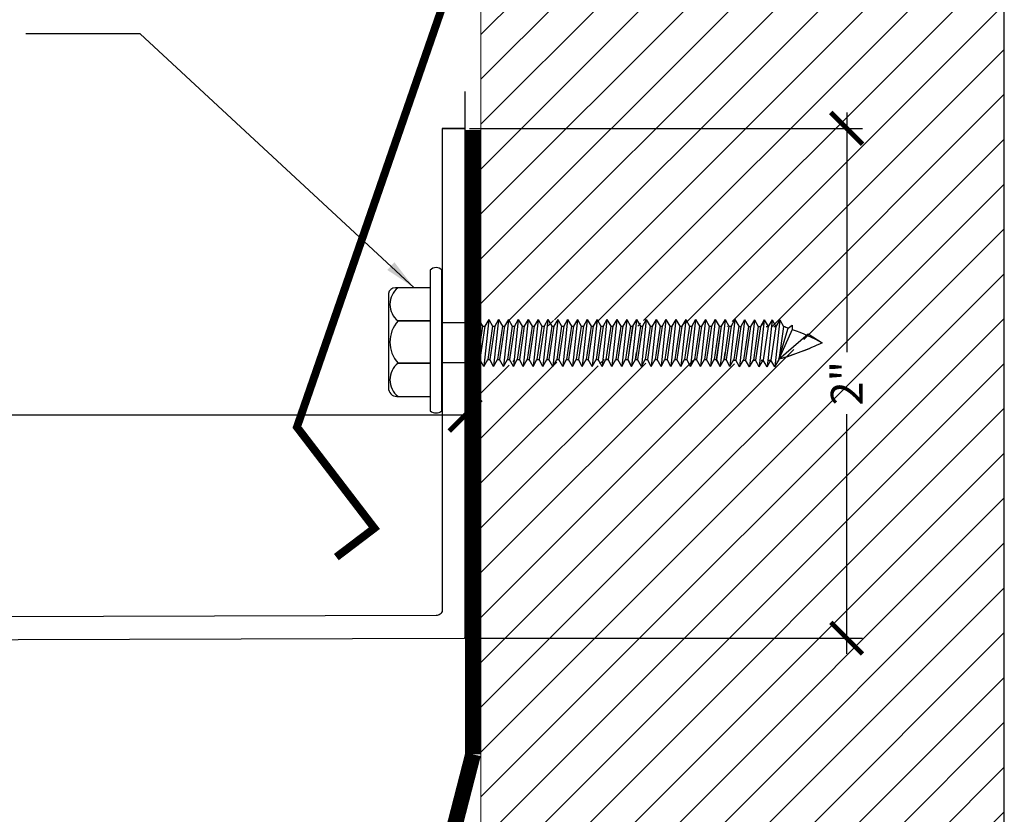
# Model space of a CAD drawing. Units: inches. Extents: x 5.7 to 43.6, y 11.8 to 27.8.
# Drawn here: x 39.8 to 43.6, y 16.4 to 19.5 of the extents above; entities that cross this region are included whole.
import ezdxf

# ---------------------------------------------------------------- set-up
doc = ezdxf.new("R2010")
doc.units = ezdxf.units.IN
doc.header["$MEASUREMENT"] = 0
doc.linetypes.add('DASHED2', pattern=[0.375, 0.25, -0.125])
for name, color, linetype in [('A-hatch', 8, 'Continuous'), ('PW-Extruded Alum_Extrution', 3, 'Continuous'), ('PW-Screws', 9, 'Continuous'), ('PW-Text & Arrows', 2, 'Continuous'), ('PW-Vapor Barrier', 4, 'Continuous')]:
    doc.layers.add(name, color=color, linetype=linetype)
doc.layers.add('PW-Vport', color=5, linetype='Continuous', plot=False)
doc.styles.get("Standard").update_dxf_attribs({"font": 'ARIALN.TTF'})
doc.dimstyles.new('PW Dims 3 INCH', dxfattribs={"dimtxt": 0.21875, "dimasz": 0.18, "dimexe": 0.0625, "dimexo": 0.0625, "dimgap": 0.0625, "dimtad": 0, "dimdec": 5, "dimzin": 3, "dimdsep": 46, "dimlunit": 4, "dimtxsty": 'Standard', "dimblk": 'ARCHTICK', "dimcen": 0.09, "dimdle": 0.0625, "dimclrd": 8, "dimclre": 8, "dimclrt": 2, "dimadec": 0, "dimazin": 0, "dimtfac": 1, "dimtdec": 5, "dimtofl": 0, "dimtmove": 0, "dimatfit": 3, "dimfxl": 1, "dimtolj": 1, "dimtzin": 0, "dimarcsym": 0})
doc.dimstyles.get("Standard").update_dxf_attribs({"dimtxt": 0.18, "dimasz": 0.18, "dimexe": 0.18, "dimexo": 0.0625, "dimgap": 0.09, "dimtad": 0, "dimtih": 1, "dimtoh": 1, "dimdec": 4, "dimzin": 0, "dimdsep": 46, "dimtxsty": 'Standard', "dimcen": 0.09, "dimadec": 0, "dimazin": 0, "dimtfac": 1, "dimtdec": 4, "dimtofl": 0, "dimtmove": 0, "dimatfit": 3, "dimfxl": 1, "dimtolj": 1, "dimtzin": 0, "dimarcsym": 0})

# ---------------------------------------------------------------- blocks, each defined once
blk = doc.blocks.new('hex hd')
at = {"layer": 'PW-Screws'}
for p, q in [((35.4798, 40.2728), (35.4798, 40.2728)), ((35.1335, 40.1685), (35.1198, 40.1643)), ((35.1198, 40.1643), (35.1595, 40.1685)), ((35.1198, 40.1643), (35.1462, 40.1491)), ((35.1335, 40.1685), (35.291, 40.1685)), ((35.1462, 40.1491), (35.2783, 40.1685)), ((35.1462, 40.1433), (35.2783, 40.1627)), ((35.1462, 40.1516), (35.1462, 40.1433)), ((35.2783, 40.171), (35.2783, 40.1627)), ((35.3047, 40.1474), (35.2783, 40.1627)), ((35.1198, 40.128), (35.3047, 40.1474)), ((35.1198, 40.128), (35.1462, 40.1433)), ((35.1198, 40.128), (35.1462, 40.1127)), ((35.1462, 40.1407), (35.1462, 40.1491)), ((35.1462, 40.1127), (35.2783, 40.1322)), ((35.1462, 40.1036), (35.2783, 40.123)), ((35.1462, 40.1127), (35.1462, 40.1044)), ((35.1462, 40.112), (35.1462, 40.1036)), ((35.3047, 40.1474), (35.2783, 40.1322)), ((35.2783, 40.1322), (35.2783, 40.1238)), ((35.2783, 40.1314), (35.2783, 40.123)), ((35.3047, 40.1078), (35.2783, 40.123)), ((35.1198, 40.0884), (35.3047, 40.1078)), ((35.1198, 40.0884), (35.1462, 40.1036)), ((35.1198, 40.0884), (35.1462, 40.0731)), ((35.1462, 40.0731), (35.2783, 40.0925)), ((35.1462, 40.0648), (35.2783, 40.0842)), ((35.1462, 40.0731), (35.1462, 40.0648)), ((35.3047, 40.1078), (35.2783, 40.0925)), ((35.2783, 40.0925), (35.2783, 40.0842)), ((35.3047, 40.0689), (35.2783, 40.0842)), ((35.1198, 40.0495), (35.3047, 40.0689)), ((35.1198, 40.0495), (35.1462, 40.0648)), ((35.1198, 40.0495), (35.1462, 40.0343)), ((35.1462, 40.0343), (35.2783, 40.0537)), ((35.1462, 40.0259), (35.2783, 40.0453)), ((35.1462, 40.0343), (35.1462, 40.0259)), ((35.3047, 40.0689), (35.2783, 40.0537)), ((35.2783, 40.0537), (35.2783, 40.0453)), ((35.3047, 40.0301), (35.2783, 40.0453)), ((35.1198, 40.0107), (35.3047, 40.0301)), ((35.1198, 40.0107), (35.1462, 40.0259)), ((35.1198, 40.0107), (35.1462, 39.9954)), ((35.1462, 39.9954), (35.2783, 40.0148)), ((35.1462, 39.9871), (35.2783, 40.0065)), ((35.1462, 39.9954), (35.1462, 39.9871)), ((35.3047, 40.0301), (35.2783, 40.0148)), ((35.2783, 40.0148), (35.2783, 40.0065)), ((35.3047, 39.9912), (35.2783, 40.0065)), ((35.1198, 39.9718), (35.3047, 39.9912)), ((35.1198, 39.9718), (35.1462, 39.9871)), ((35.1198, 39.9718), (35.1462, 39.9566)), ((35.1462, 39.9566), (35.2783, 39.976)), ((35.1462, 39.9482), (35.2783, 39.9676)), ((35.1462, 39.9566), (35.1462, 39.9482)), ((35.3047, 39.9912), (35.2783, 39.976)), ((35.2783, 39.976), (35.2783, 39.9676)), ((35.3047, 39.9524), (35.2783, 39.9676)), ((35.1198, 39.933), (35.3047, 39.9524)), ((35.1198, 39.933), (35.1462, 39.9482)), ((35.1198, 39.933), (35.1462, 39.9177)), ((35.1462, 39.9177), (35.2783, 39.9371)), ((35.1462, 39.9094), (35.2783, 39.9288)), ((35.1462, 39.9177), (35.1462, 39.9094)), ((35.3047, 39.9524), (35.2783, 39.9371)), ((35.2783, 39.9371), (35.2783, 39.9288)), ((35.3047, 39.9135), (35.2783, 39.9288)), ((35.1198, 39.8941), (35.3047, 39.9135)), ((35.1198, 39.8941), (35.1462, 39.9094)), ((35.1198, 39.8941), (35.1462, 39.8789)), ((35.1462, 39.8789), (35.2783, 39.8983)), ((35.1462, 39.8705), (35.2783, 39.8899)), ((35.1462, 39.8789), (35.1462, 39.8705)), ((35.3047, 39.9135), (35.2783, 39.8983)), ((35.2783, 39.8983), (35.2783, 39.8899)), ((35.3047, 39.8747), (35.2783, 39.8899)), ((35.1198, 39.8553), (35.3047, 39.8747)), ((35.1198, 39.8553), (35.1462, 39.8705)), ((35.1198, 39.8553), (35.1462, 39.84)), ((35.1462, 39.84), (35.2783, 39.8594)), ((35.1462, 39.8317), (35.2783, 39.8511)), ((35.1462, 39.84), (35.1462, 39.8317)), ((35.3047, 39.8747), (35.2783, 39.8594)), ((35.2783, 39.8594), (35.2783, 39.8511)), ((35.3047, 39.8358), (35.2783, 39.8511)), ((35.1198, 39.8164), (35.3047, 39.8358)), ((35.1198, 39.8164), (35.1462, 39.8317)), ((35.1198, 39.8164), (35.1462, 39.8012)), ((35.1462, 39.8012), (35.2783, 39.8206)), ((35.1462, 39.7928), (35.2783, 39.8122)), ((35.1462, 39.8012), (35.1462, 39.7928)), ((35.3047, 39.8358), (35.2783, 39.8206)), ((35.2783, 39.8206), (35.2783, 39.8122)), ((35.3047, 39.797), (35.2783, 39.8122)), ((35.1198, 39.7776), (35.3047, 39.797)), ((35.1198, 39.7776), (35.1462, 39.7928)), ((35.1198, 39.7776), (35.1462, 39.7623)), ((35.1462, 39.7623), (35.2783, 39.7817)), ((35.1462, 39.7543), (35.2783, 39.7737)), ((35.1462, 39.7626), (35.1462, 39.7543)), ((35.3047, 39.797), (35.2783, 39.7817)), ((35.2783, 39.782), (35.2783, 39.7737)), ((35.3047, 39.7584), (35.2783, 39.7737)), ((35.1198, 39.739), (35.3047, 39.7584)), ((35.1198, 39.739), (35.1462, 39.7543)), ((35.1198, 39.739), (35.1462, 39.7238)), ((35.1462, 39.7238), (35.2783, 39.7432)), ((35.1462, 39.7154), (35.2783, 39.7349)), ((35.1462, 39.7238), (35.1462, 39.7154)), ((35.3047, 39.7584), (35.2783, 39.7432)), ((35.2783, 39.7432), (35.2783, 39.7349)), ((35.3047, 39.7196), (35.2783, 39.7349)), ((35.1198, 39.7002), (35.3047, 39.7196)), ((35.1198, 39.7002), (35.1462, 39.7154)), ((35.1198, 39.7002), (35.1462, 39.6849)), ((35.1462, 39.6849), (35.2783, 39.7043)), ((35.1462, 39.6766), (35.2783, 39.696)), ((35.1462, 39.6849), (35.1462, 39.6766)), ((35.3047, 39.7196), (35.2783, 39.7043)), ((35.2783, 39.7043), (35.2783, 39.696)), ((35.3047, 39.6807), (35.2783, 39.696)), ((35.1198, 39.6613), (35.3047, 39.6807)), ((35.1198, 39.6613), (35.1462, 39.6766)), ((35.1198, 39.6613), (35.1462, 39.6461)), ((35.1462, 39.6461), (35.2783, 39.6655)), ((35.1462, 39.6377), (35.2783, 39.6571)), ((35.1462, 39.6461), (35.1462, 39.6377)), ((35.3047, 39.6807), (35.2783, 39.6655)), ((35.2783, 39.6655), (35.2783, 39.6571)), ((35.3047, 39.6419), (35.2783, 39.6571)), ((35.1198, 39.6225), (35.3047, 39.6419)), ((35.1198, 39.6225), (35.1462, 39.6377)), ((35.1198, 39.6225), (35.1462, 39.6072)), ((35.1462, 39.6072), (35.2783, 39.6266)), ((35.1462, 39.5989), (35.2783, 39.6183)), ((35.1462, 39.5989), (35.2783, 39.6183)), ((35.1462, 39.6072), (35.1462, 39.5989)), ((35.1462, 39.6072), (35.1462, 39.5989)), ((35.3047, 39.6419), (35.2783, 39.6266)), ((35.2783, 39.6266), (35.2783, 39.6183)), ((35.2783, 39.6183), (35.2783, 39.6266)), ((35.3047, 39.603), (35.2783, 39.6183)), ((35.1198, 39.5836), (35.3047, 39.603)), ((35.1198, 39.5836), (35.1462, 39.5989)), ((35.1198, 39.5836), (35.1462, 39.5684)), ((35.1462, 39.5684), (35.2783, 39.5878)), ((35.1462, 39.56), (35.2783, 39.5794)), ((35.1462, 39.5684), (35.1462, 39.56)), ((35.3047, 39.603), (35.2783, 39.5878)), ((35.2783, 39.5878), (35.2783, 39.5794)), ((35.3047, 39.5642), (35.2783, 39.5794)), ((35.1198, 39.5448), (35.3047, 39.5642)), ((35.1198, 39.5448), (35.1462, 39.56)), ((35.1198, 39.5448), (35.1462, 39.5295)), ((35.1462, 39.5295), (35.2783, 39.5489)), ((35.1462, 39.5215), (35.2783, 39.5409)), ((35.1462, 39.5212), (35.2783, 39.5406)), ((35.1462, 39.5298), (35.1462, 39.5215)), ((35.1462, 39.5295), (35.1462, 39.5212)), ((35.3047, 39.5642), (35.2783, 39.5489)), ((35.2783, 39.5493), (35.2783, 39.5409)), ((35.3047, 39.5257), (35.2783, 39.5409)), ((35.2783, 39.5406), (35.3047, 39.5253)), ((35.1198, 39.5062), (35.3047, 39.5257)), ((35.1198, 39.5062), (35.1462, 39.5215)), ((35.1198, 39.5062), (35.1462, 39.491)), ((35.1462, 39.491), (35.2783, 39.5104)), ((35.1462, 39.4826), (35.2783, 39.5021)), ((35.1462, 39.491), (35.1462, 39.4826)), ((35.2783, 39.5101), (35.2499, 39.5059)), ((35.3047, 39.5257), (35.2783, 39.5104)), ((35.3047, 39.5253), (35.2783, 39.5101)), ((35.2783, 39.5104), (35.2783, 39.5021)), ((35.3047, 39.4868), (35.2783, 39.5021)), ((35.1198, 39.4674), (35.3047, 39.4868)), ((35.1198, 39.4674), (35.1462, 39.4826)), ((35.1198, 39.4674), (35.1462, 39.4521)), ((35.1462, 39.4521), (35.2783, 39.4716)), ((35.1462, 39.4438), (35.2783, 39.4632)), ((35.1462, 39.4521), (35.1462, 39.4438)), ((35.3047, 39.4868), (35.2783, 39.4716)), ((35.2783, 39.4716), (35.2783, 39.4632)), ((35.3047, 39.448), (35.2783, 39.4632)), ((35.1198, 39.4285), (35.3047, 39.448)), ((35.1198, 39.4285), (35.1462, 39.4438)), ((35.1198, 39.4285), (35.1462, 39.4133)), ((35.1462, 39.4133), (35.2783, 39.4327)), ((35.1462, 39.4053), (35.2783, 39.4247)), ((35.1462, 39.4136), (35.1462, 39.4053)), ((35.3047, 39.448), (35.2783, 39.4327)), ((35.2783, 39.433), (35.2783, 39.4247)), ((35.3047, 39.4094), (35.2783, 39.4247)), ((35.1198, 39.39), (35.3047, 39.4094)), ((35.1198, 39.39), (35.1462, 39.4053)), ((35.1198, 39.39), (35.1462, 39.3747)), ((35.1462, 39.3747), (35.2783, 39.3942)), ((35.1462, 39.3664), (35.2783, 39.3858)), ((35.1462, 39.3747), (35.1462, 39.3664)), ((35.3047, 39.4094), (35.2783, 39.3942)), ((35.2783, 39.3942), (35.2783, 39.3858)), ((35.3047, 39.3706), (35.2783, 39.3858)), ((35.1198, 39.3511), (35.3047, 39.3706)), ((35.1198, 39.3511), (35.1462, 39.3664)), ((35.1198, 39.3511), (35.1462, 39.3359)), ((35.1462, 39.3359), (35.2783, 39.3553)), ((35.1462, 39.3276), (35.2783, 39.347)), ((35.1462, 39.3359), (35.1462, 39.3276)), ((35.3047, 39.3706), (35.2783, 39.3553)), ((35.2783, 39.3553), (35.2783, 39.347)), ((35.3047, 39.3317), (35.2783, 39.347)), ((35.1198, 39.3123), (35.3047, 39.3317)), ((35.1198, 39.3123), (35.1462, 39.3276)), ((35.1198, 39.3123), (35.1462, 39.297)), ((35.1462, 39.297), (35.2783, 39.3165)), ((35.1462, 39.2887), (35.2783, 39.3081)), ((35.1462, 39.297), (35.1462, 39.2887)), ((35.3047, 39.3317), (35.2783, 39.3165)), ((35.2783, 39.3165), (35.2783, 39.3081)), ((35.3047, 39.2929), (35.2783, 39.3081)), ((35.1198, 39.2734), (35.3047, 39.2929)), ((35.1198, 39.2734), (35.1462, 39.2887)), ((35.1198, 39.2734), (35.1462, 39.2582)), ((35.1462, 39.2582), (35.2783, 39.2776)), ((35.1462, 39.2498), (35.2783, 39.2693)), ((35.1462, 39.2498), (35.2783, 39.2693)), ((35.1462, 39.2582), (35.1462, 39.2498)), ((35.1462, 39.2582), (35.1462, 39.2498)), ((35.3047, 39.2929), (35.2783, 39.2776)), ((35.2783, 39.2693), (35.2783, 39.2776)), ((35.2783, 39.2776), (35.2783, 39.2693)), ((35.3047, 39.254), (35.2783, 39.2693)), ((35.1198, 39.2346), (35.3047, 39.254)), ((35.1198, 39.2346), (35.1462, 39.2498)), ((35.1198, 39.2346), (35.1462, 39.2193)), ((35.1462, 39.2193), (35.2783, 39.2388)), ((35.1462, 39.211), (35.2783, 39.2304)), ((35.1462, 39.2193), (35.1462, 39.211)), ((35.3047, 39.254), (35.2783, 39.2388)), ((35.2783, 39.2388), (35.2783, 39.2304)), ((35.3047, 39.2152), (35.2783, 39.2304)), ((35.1198, 39.1957), (35.3047, 39.2152)), ((35.1198, 39.1957), (35.1462, 39.211)), ((35.1198, 39.1957), (35.1462, 39.1805)), ((35.1462, 39.1805), (35.2783, 39.1999)), ((35.1462, 39.1725), (35.2783, 39.1919)), ((35.1462, 39.1721), (35.2783, 39.1916)), ((35.1462, 39.1808), (35.1462, 39.1725)), ((35.1462, 39.1805), (35.1462, 39.1721)), ((35.3047, 39.2152), (35.2783, 39.1999)), ((35.2783, 39.2002), (35.2783, 39.1919)), ((35.3047, 39.1766), (35.2783, 39.1919)), ((35.2783, 39.1916), (35.3047, 39.1763)), ((35.1198, 39.1572), (35.3047, 39.1766)), ((35.1198, 39.1572), (35.1462, 39.1725)), ((35.1198, 39.1572), (35.1462, 39.142)), ((35.1462, 39.142), (35.2783, 39.1614)), ((35.1462, 39.1336), (35.2783, 39.153)), ((35.1462, 39.142), (35.1462, 39.1336)), ((35.2783, 39.1611), (35.2499, 39.1569)), ((35.3047, 39.1766), (35.2783, 39.1614)), ((35.3047, 39.1763), (35.2783, 39.1611)), ((35.2783, 39.1614), (35.2783, 39.153)), ((35.3047, 39.1378), (35.2783, 39.153)), ((35.1198, 39.1184), (35.3047, 39.1378)), ((35.1198, 39.1184), (35.1462, 39.1336)), ((35.1198, 39.1184), (35.1462, 39.1031)), ((35.1462, 39.1031), (35.2783, 39.1225)), ((35.1478, 39.0957), (35.2799, 39.1151)), ((35.1478, 39.104), (35.1478, 39.0957)), ((35.3047, 39.1378), (35.2783, 39.1225)), ((35.2799, 39.1235), (35.2799, 39.1151)), ((35.3064, 39.0999), (35.2799, 39.1151)), ((35.1214, 39.0804), (35.3064, 39.0999)), ((35.1214, 39.0804), (35.1478, 39.0957)), ((35.1214, 39.0804), (35.1478, 39.0652)), ((35.1478, 39.0652), (35.2799, 39.0846)), ((35.1478, 39.0568), (35.2799, 39.0763)), ((35.1478, 39.0652), (35.1478, 39.0568)), ((35.3064, 39.0999), (35.2799, 39.0846)), ((35.2799, 39.0846), (35.2799, 39.0763)), ((35.3064, 39.061), (35.2799, 39.0763)), ((35.1214, 39.0416), (35.3064, 39.061)), ((35.1214, 39.0416), (35.1478, 39.0568)), ((35.1214, 39.0416), (35.1478, 39.0263)), ((35.1478, 39.0263), (35.2799, 39.0458)), ((35.1478, 39.018), (35.2799, 39.0374)), ((35.1478, 39.018), (35.2799, 39.0374)), ((35.1478, 39.0263), (35.1478, 39.018)), ((35.1478, 39.0263), (35.1478, 39.018)), ((35.3064, 39.061), (35.2799, 39.0458)), ((35.2799, 39.0458), (35.2799, 39.0374)), ((35.2799, 39.0374), (35.2799, 39.0458)), ((35.3064, 39.0222), (35.2799, 39.0374)), ((35.3064, 39.0222), (35.2799, 39.0374)), ((35.1214, 39.0027), (35.3064, 39.0222)), ((35.1214, 39.0027), (35.1478, 39.018)), ((35.1214, 39.0027), (35.1478, 38.9875)), ((35.1214, 38.9722), (35.3064, 38.9917)), ((35.1214, 38.9722), (35.1478, 38.9875)), ((35.1285, 39.0027), (35.1478, 39.018)), ((35.1478, 38.9875), (35.2799, 39.0069)), ((35.1478, 38.9875), (35.2799, 39.0069)), ((35.1478, 38.9958), (35.1478, 38.9875)), ((35.3064, 39.0222), (35.2799, 39.0069)), ((35.2799, 39.0153), (35.2799, 39.0069)), ((35.3064, 38.9917), (35.2799, 39.0069)), ((35.3064, 38.9917), (35.2799, 38.9764)), ((35.1214, 38.9722), (35.1478, 38.957)), ((35.1214, 38.9417), (35.3064, 38.9612)), ((35.1214, 38.9417), (35.1478, 38.957)), ((35.1478, 38.957), (35.2799, 38.9764)), ((35.1478, 38.957), (35.2799, 38.9764)), ((35.1478, 38.9653), (35.1478, 38.957)), ((35.2799, 38.9848), (35.2799, 38.9764)), ((35.3064, 38.9612), (35.2799, 38.9764)), ((35.3064, 38.9612), (35.2799, 38.9459)), ((35.1214, 38.9417), (35.1478, 38.9265)), ((35.1478, 38.9265), (35.2799, 38.9459))]:
    blk.add_line(p, q, dxfattribs=at)
for points in [[(34.9948, 40.4325), (34.9948, 40.4562, -0.370953), (35.0181, 40.4833), (35.39, 40.4833, -0.416411), (35.4236, 40.4509), (35.4236, 40.3187)], [(34.9948, 40.3187), (34.9948, 40.4456, -0.490349), (35.1259, 40.4455), (35.1259, 40.3186)], [(35.1259, 40.3187), (35.1259, 40.4456, -0.385745), (35.2925, 40.4453), (35.2925, 40.3184)], [(35.2925, 40.3187), (35.2925, 40.4456, -0.490349), (35.4236, 40.4455), (35.4236, 40.3187)], [(34.926, 40.3187), (35.4798, 40.3187, -0.382473), (35.4798, 40.2728), (34.926, 40.2728, -0.470104), (34.926, 40.3187), (35.4798, 40.3187)], [(35.277, 38.9455), (35.1539, 38.9082), (35.1419, 38.8926), (35.1589, 38.8926), (35.277, 38.9455), (35.1767, 38.8297), (35.2123, 38.7747, 0.040668), (35.277, 38.9455, 0.429262)], [(35.1589, 38.8926, 0.052484), (35.2123, 38.7747, 0.040321), (35.2766, 38.944)]]:
    blk.add_lwpolyline(points, format="xyb", dxfattribs=at)
for points in [[(35.1335, 40.1685), (35.1335, 40.2728)], [(35.291, 40.1685), (35.291, 40.2728)]]:
    blk.add_lwpolyline(points, dxfattribs=at)
blk.add_arc((35.0192, 38.8734), 0.1392, 14.5167, 22.4413, dxfattribs=at)
blk = doc.blocks.new('_ArchTick')
at = {"color": 0, "linetype": 'ByBlock', "const_width": 0.15}
blk.add_lwpolyline([(-0.5, -0.5), (0.5, 0.5)], dxfattribs=at)
blk = doc.blocks.new('*D21')
at = {"color": 8, "lineweight": -2}
for p, q in [((43.0238, 19.1173), (43.0238, 18.1726)), ((41.5377, 19.0548), (43.0863, 19.0548)), ((43.0238, 16.9832), (43.0238, 17.9279)), ((41.5437, 17.0457), (43.0863, 17.0457))]:
    blk.add_line(p, q, dxfattribs=at)
at = {"layer": 'Defpoints', "color": 0}
for p in [(41.4752, 19.0548), (41.4812, 17.0457), (43.0238, 17.0457)]:
    blk.add_point(p, dxfattribs=at)
at = {"color": 8, "lineweight": -2, "xscale": 0.125, "yscale": 0.125, "zscale": 0.125}
for p, rotation in [((43.0238, 19.0548), 90), ((43.0238, 17.0457), 270)]:
    blk.add_blockref('_ArchTick', p, dxfattribs=dict(at, rotation=rotation))
at = {"color": 2, "insert": (43.0238, 18.0503), "char_height": 0.125, "attachment_point": 5, "rotation": 90}
blk.add_mtext('\\A1;2"', dxfattribs=at)
blk = doc.blocks.new('*D24')
at = {"color": 8, "lineweight": -2}
for p, q in [((22.5202, 17.0367), (22.5202, 17.9864)), ((41.5202, 17.8179), (41.5202, 17.9864)), ((22.4577, 17.9239), (33.7119, 17.9239)), ((41.5827, 17.9239), (34.1, 17.9239))]:
    blk.add_line(p, q, dxfattribs=at)
at = {"layer": 'Defpoints', "color": 0}
for p in [(41.5202, 17.9239), (41.5202, 17.7554), (22.5202, 16.9742)]:
    blk.add_point(p, dxfattribs=at)
at = {"color": 8, "lineweight": -2, "xscale": 0.125, "yscale": 0.125, "zscale": 0.125, "rotation": 180}
blk.add_blockref('_ArchTick', (22.5202, 17.9239), dxfattribs=at)
at = {"color": 8, "lineweight": -2, "xscale": 0.125, "yscale": 0.125, "zscale": 0.125}
blk.add_blockref('_ArchTick', (41.5202, 17.9239), dxfattribs=at)
at = {"color": 2, "insert": (33.906, 17.9239), "char_height": 0.125, "attachment_point": 5}
blk.add_mtext('\\A1;1\'-7"', dxfattribs=at)

msp = doc.modelspace()

# ---------------------------------------------------------------- hatches: boundary and pattern name
at = {"layer": 'A-hatch', "lineweight": 9}
h = msp.add_hatch(dxfattribs=at)
h.set_pattern_fill('ANSI31', color=256, style=0)
h.set_pattern_definition([(45, (-1, 0), (-0.08838835, 0.08838835), [])])
h.paths.add_polyline_path([(43.160555, 17.955129), (43.160555, 18.148086), (42.900323, 18.148086), (42.900323, 17.955129)], flags=24)
h.paths.add_polyline_path([(34.488174, 13.182321), (34.681131, 13.182321), (34.681131, 13.442553), (34.488174, 13.442553)], flags=24)
edge = h.paths.add_edge_path()
edge.add_line((43.644776, 11.791517), (43.644776, 21.931012))
edge.add_line((43.644776, 21.931012), (41.582658, 21.931012))
edge.add_line((41.582658, 21.931012), (41.582658, 20.429609))
edge.add_line((41.582658, 20.429609), (41.595449, 20.427983))
edge.add_line((41.595449, 20.427983), (41.721508, 20.417444))
edge.add_line((41.721508, 20.417444), (41.709335, 20.45258))
edge.add_line((41.709335, 20.45258), (41.721163, 20.473912))
edge.add_line((41.721163, 20.473912), (41.732961, 20.452564))
edge.add_line((41.732961, 20.452564), (41.777735, 20.452533))
edge.add_line((41.777735, 20.452533), (41.789563, 20.473866))
edge.add_line((41.789563, 20.473866), (41.801362, 20.452517))
edge.add_line((41.801362, 20.452517), (41.846136, 20.452487))
edge.add_line((41.846136, 20.452487), (41.857963, 20.473819))
edge.add_line((41.857963, 20.473819), (41.869762, 20.45247))
edge.add_line((41.869762, 20.45247), (41.914536, 20.45244))
edge.add_line((41.914536, 20.45244), (41.926364, 20.473773))
edge.add_line((41.926364, 20.473773), (41.938163, 20.452424))
edge.add_line((41.938163, 20.452424), (41.982937, 20.452393))
edge.add_line((41.982937, 20.452393), (41.994764, 20.473726))
edge.add_line((41.994764, 20.473726), (42.006563, 20.452377))
edge.add_line((42.006563, 20.452377), (42.051337, 20.452347))
edge.add_line((42.051337, 20.452347), (42.063165, 20.473679))
edge.add_line((42.063165, 20.473679), (42.074964, 20.452331))
edge.add_line((42.074964, 20.452331), (42.119737, 20.4523))
edge.add_line((42.119737, 20.4523), (42.131565, 20.473633))
edge.add_line((42.131565, 20.473633), (42.143364, 20.452284))
edge.add_line((42.143364, 20.452284), (42.188138, 20.452254))
edge.add_line((42.188138, 20.452254), (42.199966, 20.473586))
edge.add_line((42.199966, 20.473586), (42.211764, 20.452237))
edge.add_line((42.211764, 20.452237), (42.256538, 20.452207))
edge.add_line((42.256538, 20.452207), (42.268366, 20.47354))
edge.add_line((42.268366, 20.47354), (42.280165, 20.452191))
edge.add_line((42.280165, 20.452191), (42.324939, 20.45216))
edge.add_line((42.324939, 20.45216), (42.336767, 20.473493))
edge.add_line((42.336767, 20.473493), (42.348565, 20.452144))
edge.add_line((42.348565, 20.452144), (42.393339, 20.452114))
edge.add_line((42.393339, 20.452114), (42.405167, 20.473446))
edge.add_line((42.405167, 20.473446), (42.416966, 20.452098))
edge.add_line((42.416966, 20.452098), (42.46174, 20.452067))
edge.add_line((42.46174, 20.452067), (42.473567, 20.4734))
edge.add_line((42.473567, 20.4734), (42.485366, 20.452051))
edge.add_line((42.485366, 20.452051), (42.53014, 20.45202))
edge.add_line((42.53014, 20.45202), (42.541968, 20.473353))
edge.add_line((42.541968, 20.473353), (42.553767, 20.452004))
edge.add_line((42.553767, 20.452004), (42.59854, 20.451974))
edge.add_line((42.59854, 20.451974), (42.610368, 20.473306))
edge.add_line((42.610368, 20.473306), (42.622167, 20.451958))
edge.add_line((42.622167, 20.451958), (42.666941, 20.451927))
edge.add_line((42.666941, 20.451927), (42.678769, 20.47326))
edge.add_line((42.678769, 20.47326), (42.690567, 20.451911))
edge.add_line((42.690567, 20.451911), (42.735341, 20.451881))
edge.add_line((42.735341, 20.451881), (42.747169, 20.473213))
edge.add_line((42.747169, 20.473213), (42.758968, 20.451865))
edge.add_line((42.758968, 20.451865), (42.803742, 20.451834))
edge.add_line((42.803742, 20.451834), (42.81557, 20.473167))
edge.add_line((42.81557, 20.473167), (42.827368, 20.451818))
edge.add_line((42.827368, 20.451818), (42.872142, 20.451787))
edge.add_line((42.872142, 20.451787), (42.88397, 20.47312))
edge.add_line((42.88397, 20.47312), (42.895769, 20.451771))
edge.add_line((42.895769, 20.451771), (42.940543, 20.451741))
edge.add_line((42.940543, 20.451741), (42.95237, 20.473073))
edge.add_line((42.95237, 20.473073), (42.964169, 20.451725))
edge.add_line((42.964169, 20.451725), (43.008943, 20.451694))
edge.add_line((43.008943, 20.451694), (43.020771, 20.473027))
edge.add_line((43.020771, 20.473027), (43.03257, 20.451678))
edge.add_line((43.03257, 20.451678), (43.077343, 20.451648))
edge.add_line((43.077343, 20.451648), (43.089171, 20.47298))
edge.add_line((43.089171, 20.47298), (43.10097, 20.451632))
edge.add_line((43.10097, 20.451632), (43.145744, 20.451601))
edge.add_line((43.145744, 20.451601), (43.157572, 20.472934))
edge.add_line((43.157572, 20.472934), (43.16937, 20.451585))
edge.add_line((43.16937, 20.451585), (43.172921, 20.451582))
edge.add_arc((43.172736, 20.181031), 0.270551, 80.948055, 89.960957, ccw=False)
edge.add_line((43.215302, 20.448213), (43.225968, 20.466883))
edge.add_line((43.225968, 20.466883), (43.240257, 20.443022))
edge.add_arc((43.172736, 20.181031), 0.270551, 65.51756, 75.548106, ccw=False)
edge.add_line((43.284856, 20.427257), (43.294353, 20.444385))
edge.add_line((43.294353, 20.444385), (43.305988, 20.416492))
edge.add_arc((43.172736, 20.181031), 0.270551, 54.842979, 60.493537, ccw=False)
edge.add_arc((43.173038, 20.623636), 0.270551, 290.573864, 305.078936, ccw=False)
edge.add_line((43.268113, 20.370341), (43.260086, 20.346043))
edge.add_line((43.260086, 20.346043), (43.24804, 20.363689))
edge.add_arc((43.173038, 20.623636), 0.270551, 276.341823, 286.094283, ccw=False)
edge.add_line((43.202923, 20.354741), (43.191676, 20.331732))
edge.add_line((43.191676, 20.331732), (43.179877, 20.35308))
edge.add_line((43.179877, 20.35308), (43.135103, 20.353111))
edge.add_line((43.135103, 20.353111), (43.123275, 20.331778))
edge.add_line((43.123275, 20.331778), (43.111477, 20.353127))
edge.add_line((43.111477, 20.353127), (43.066703, 20.353158))
edge.add_line((43.066703, 20.353158), (43.054875, 20.331825))
edge.add_line((43.054875, 20.331825), (43.043076, 20.353174))
edge.add_line((43.043076, 20.353174), (42.998302, 20.353204))
edge.add_line((42.998302, 20.353204), (42.986474, 20.331872))
edge.add_line((42.986474, 20.331872), (42.974676, 20.35322))
edge.add_line((42.974676, 20.35322), (42.929902, 20.353251))
edge.add_line((42.929902, 20.353251), (42.918074, 20.331918))
edge.add_line((42.918074, 20.331918), (42.906275, 20.353267))
edge.add_line((42.906275, 20.353267), (42.861501, 20.353297))
edge.add_line((42.861501, 20.353297), (42.849674, 20.331965))
edge.add_line((42.849674, 20.331965), (42.837875, 20.353314))
edge.add_line((42.837875, 20.353314), (42.793101, 20.353344))
edge.add_line((42.793101, 20.353344), (42.781273, 20.332011))
edge.add_line((42.781273, 20.332011), (42.769474, 20.35336))
edge.add_line((42.769474, 20.35336), (42.724701, 20.353391))
edge.add_line((42.724701, 20.353391), (42.712873, 20.332058))
edge.add_line((42.712873, 20.332058), (42.701074, 20.353407))
edge.add_line((42.701074, 20.353407), (42.6563, 20.353437))
edge.add_line((42.6563, 20.353437), (42.644472, 20.332105))
edge.add_line((42.644472, 20.332105), (42.632674, 20.353453))
edge.add_line((42.632674, 20.353453), (42.5879, 20.353484))
edge.add_line((42.5879, 20.353484), (42.576072, 20.332151))
edge.add_line((42.576072, 20.332151), (42.564273, 20.3535))
edge.add_line((42.564273, 20.3535), (42.519499, 20.35353))
edge.add_line((42.519499, 20.35353), (42.507671, 20.332198))
edge.add_line((42.507671, 20.332198), (42.495873, 20.353547))
edge.add_line((42.495873, 20.353547), (42.451099, 20.353577))
edge.add_line((42.451099, 20.353577), (42.439271, 20.332244))
edge.add_line((42.439271, 20.332244), (42.427472, 20.353593))
edge.add_line((42.427472, 20.353593), (42.382698, 20.353624))
edge.add_line((42.382698, 20.353624), (42.370871, 20.332291))
edge.add_line((42.370871, 20.332291), (42.359072, 20.35364))
edge.add_line((42.359072, 20.35364), (42.314298, 20.35367))
edge.add_line((42.314298, 20.35367), (42.30247, 20.332338))
edge.add_line((42.30247, 20.332338), (42.290671, 20.353686))
edge.add_line((42.290671, 20.353686), (42.245898, 20.353717))
edge.add_line((42.245898, 20.353717), (42.23407, 20.332384))
edge.add_line((42.23407, 20.332384), (42.222271, 20.353733))
edge.add_line((42.222271, 20.353733), (42.177497, 20.353763))
edge.add_line((42.177497, 20.353763), (42.165669, 20.332431))
edge.add_line((42.165669, 20.332431), (42.15387, 20.35378))
edge.add_line((42.15387, 20.35378), (42.109097, 20.35381))
edge.add_line((42.109097, 20.35381), (42.097269, 20.332478))
edge.add_line((42.097269, 20.332478), (42.08547, 20.353826))
edge.add_line((42.08547, 20.353826), (42.040696, 20.353857))
edge.add_line((42.040696, 20.353857), (42.028868, 20.332524))
edge.add_line((42.028868, 20.332524), (42.01707, 20.353873))
edge.add_line((42.01707, 20.353873), (41.972296, 20.353903))
edge.add_line((41.972296, 20.353903), (41.960468, 20.332571))
edge.add_line((41.960468, 20.332571), (41.948669, 20.353919))
edge.add_line((41.948669, 20.353919), (41.903895, 20.35395))
edge.add_line((41.903895, 20.35395), (41.892068, 20.332617))
edge.add_line((41.892068, 20.332617), (41.880269, 20.353966))
edge.add_line((41.880269, 20.353966), (41.835495, 20.353997))
edge.add_line((41.835495, 20.353997), (41.823667, 20.332664))
edge.add_line((41.823667, 20.332664), (41.811868, 20.354013))
edge.add_line((41.811868, 20.354013), (41.767094, 20.354043))
edge.add_line((41.767094, 20.354043), (41.755267, 20.332711))
edge.add_line((41.755267, 20.332711), (41.743468, 20.354059))
edge.add_line((41.743468, 20.354059), (41.731021, 20.389986))
edge.add_line((41.731021, 20.389986), (41.595416, 20.378834))
edge.add_line((41.595416, 20.378834), (41.582658, 20.377231))
edge.add_line((41.582658, 20.377231), (41.582658, 18.275278))
edge.add_line((41.582658, 18.275278), (41.584494, 18.275278))
edge.add_line((41.584494, 18.275278), (41.599747, 18.301697))
edge.add_line((41.599747, 18.301697), (41.615, 18.275278))
edge.add_line((41.615, 18.275278), (41.623346, 18.275278))
edge.add_line((41.623346, 18.275278), (41.638599, 18.301697))
edge.add_line((41.638599, 18.301697), (41.653852, 18.275278))
edge.add_line((41.653852, 18.275278), (41.662198, 18.275278))
edge.add_line((41.662198, 18.275278), (41.677451, 18.301697))
edge.add_line((41.677451, 18.301697), (41.692704, 18.275278))
edge.add_line((41.692704, 18.275278), (41.701049, 18.275278))
edge.add_line((41.701049, 18.275278), (41.716302, 18.301697))
edge.add_line((41.716302, 18.301697), (41.731556, 18.275278))
edge.add_line((41.731556, 18.275278), (41.739901, 18.275278))
edge.add_line((41.739901, 18.275278), (41.755154, 18.301697))
edge.add_line((41.755154, 18.301697), (41.770407, 18.275278))
edge.add_line((41.770407, 18.275278), (41.778753, 18.275278))
edge.add_line((41.778753, 18.275278), (41.794006, 18.301697))
edge.add_line((41.794006, 18.301697), (41.809259, 18.275278))
edge.add_line((41.809259, 18.275278), (41.817605, 18.275278))
edge.add_line((41.817605, 18.275278), (41.832858, 18.301697))
edge.add_line((41.832858, 18.301697), (41.848111, 18.275278))
edge.add_line((41.848111, 18.275278), (41.856456, 18.275278))
edge.add_line((41.856456, 18.275278), (41.87171, 18.301697))
edge.add_line((41.87171, 18.301697), (41.886963, 18.275278))
edge.add_line((41.886963, 18.275278), (41.894986, 18.275278))
edge.add_line((41.894986, 18.275278), (41.910239, 18.301697))
edge.add_line((41.910239, 18.301697), (41.925492, 18.275278))
edge.add_line((41.925492, 18.275278), (41.933838, 18.275278))
edge.add_line((41.933838, 18.275278), (41.949091, 18.301697))
edge.add_line((41.949091, 18.301697), (41.964344, 18.275278))
edge.add_line((41.964344, 18.275278), (41.97269, 18.275278))
edge.add_line((41.97269, 18.275278), (41.987943, 18.301697))
edge.add_line((41.987943, 18.301697), (42.003196, 18.275278))
edge.add_line((42.003196, 18.275278), (42.011541, 18.275278))
edge.add_line((42.011541, 18.275278), (42.026795, 18.301697))
edge.add_line((42.026795, 18.301697), (42.042048, 18.275278))
edge.add_line((42.042048, 18.275278), (42.050393, 18.275278))
edge.add_line((42.050393, 18.275278), (42.065646, 18.301697))
edge.add_line((42.065646, 18.301697), (42.080899, 18.275278))
edge.add_line((42.080899, 18.275278), (42.089245, 18.275278))
edge.add_line((42.089245, 18.275278), (42.104498, 18.301697))
edge.add_line((42.104498, 18.301697), (42.119751, 18.275278))
edge.add_line((42.119751, 18.275278), (42.127775, 18.275278))
edge.add_line((42.127775, 18.275278), (42.143028, 18.301697))
edge.add_line((42.143028, 18.301697), (42.158281, 18.275278))
edge.add_line((42.158281, 18.275278), (42.166626, 18.275278))
edge.add_line((42.166626, 18.275278), (42.18188, 18.301697))
edge.add_line((42.18188, 18.301697), (42.197133, 18.275278))
edge.add_line((42.197133, 18.275278), (42.205478, 18.275278))
edge.add_line((42.205478, 18.275278), (42.220731, 18.301697))
edge.add_line((42.220731, 18.301697), (42.235984, 18.275278))
edge.add_line((42.235984, 18.275278), (42.244008, 18.275278))
edge.add_line((42.244008, 18.275278), (42.259261, 18.301697))
edge.add_line((42.259261, 18.301697), (42.274514, 18.275278))
edge.add_line((42.274514, 18.275278), (42.28286, 18.275278))
edge.add_line((42.28286, 18.275278), (42.298113, 18.301697))
edge.add_line((42.298113, 18.301697), (42.313366, 18.275278))
edge.add_line((42.313366, 18.275278), (42.321711, 18.275278))
edge.add_line((42.321711, 18.275278), (42.336965, 18.301697))
edge.add_line((42.336965, 18.301697), (42.352218, 18.275278))
edge.add_line((42.352218, 18.275278), (42.360563, 18.275278))
edge.add_line((42.360563, 18.275278), (42.375816, 18.301697))
edge.add_line((42.375816, 18.301697), (42.391069, 18.275278))
edge.add_line((42.391069, 18.275278), (42.399415, 18.275278))
edge.add_line((42.399415, 18.275278), (42.414668, 18.301697))
edge.add_line((42.414668, 18.301697), (42.429921, 18.275278))
edge.add_line((42.429921, 18.275278), (42.438267, 18.275278))
edge.add_line((42.438267, 18.275278), (42.45352, 18.301697))
edge.add_line((42.45352, 18.301697), (42.468773, 18.275278))
edge.add_line((42.468773, 18.275278), (42.476796, 18.275278))
edge.add_line((42.476796, 18.275278), (42.49205, 18.301697))
edge.add_line((42.49205, 18.301697), (42.507303, 18.275278))
edge.add_line((42.507303, 18.275278), (42.515648, 18.275278))
edge.add_line((42.515648, 18.275278), (42.530901, 18.301697))
edge.add_line((42.530901, 18.301697), (42.54709, 18.273657))
edge.add_line((42.54709, 18.273657), (42.553564, 18.273657))
edge.add_line((42.553564, 18.273657), (42.568817, 18.300076))
edge.add_line((42.568817, 18.300076), (42.58407, 18.273657))
edge.add_line((42.58407, 18.273657), (42.592416, 18.273657))
edge.add_line((42.592416, 18.273657), (42.607669, 18.300076))
edge.add_line((42.607669, 18.300076), (42.622922, 18.273657))
edge.add_line((42.622922, 18.273657), (42.631268, 18.273657))
edge.add_line((42.631268, 18.273657), (42.646521, 18.300076))
edge.add_line((42.646521, 18.300076), (42.661774, 18.273657))
edge.add_line((42.661774, 18.273657), (42.677027, 18.300076))
edge.add_line((42.677027, 18.300076), (42.69228, 18.273657))
edge.add_line((42.69228, 18.273657), (42.707533, 18.300076))
edge.add_line((42.707533, 18.300076), (42.722786, 18.273657))
edge.add_arc((42.775908, 18.402277), 0.139158, 247.558719, 255.483259)
edge.add_line((42.741026, 18.267562), (42.756707, 18.279595))
edge.add_line((42.756707, 18.279595), (42.756707, 18.262589))
edge.add_arc((42.562148, 17.67624), 0.617785, 65.913302, 71.643444, ccw=False)
edge.add_line((42.814278, 18.240234), (42.819599, 18.244846))
edge.add_line((42.819599, 18.244846), (42.874527, 18.20923))
edge.add_arc((42.391624, 19.224711), 1.124454, 286.197094, 295.432979, ccw=False)
edge.add_line((42.705282, 18.144889), (42.688107, 18.115142))
edge.add_line((42.688107, 18.115142), (42.672854, 18.141561))
edge.add_line((42.672854, 18.141561), (42.657601, 18.115142))
edge.add_line((42.657601, 18.115142), (42.642348, 18.141561))
edge.add_line((42.642348, 18.141561), (42.627095, 18.115142))
edge.add_line((42.627095, 18.115142), (42.611842, 18.141561))
edge.add_line((42.611842, 18.141561), (42.603496, 18.141561))
edge.add_line((42.603496, 18.141561), (42.588243, 18.115142))
edge.add_line((42.588243, 18.115142), (42.57299, 18.141561))
edge.add_line((42.57299, 18.141561), (42.564644, 18.141561))
edge.add_line((42.564644, 18.141561), (42.549391, 18.115142))
edge.add_line((42.549391, 18.115142), (42.534138, 18.141561))
edge.add_line((42.534138, 18.141561), (42.525793, 18.141561))
edge.add_line((42.525793, 18.141561), (42.511475, 18.116763))
edge.add_line((42.511475, 18.116763), (42.496222, 18.143182))
edge.add_line((42.496222, 18.143182), (42.488199, 18.143182))
edge.add_line((42.488199, 18.143182), (42.472552, 18.116081))
edge.add_line((42.472552, 18.116081), (42.472624, 18.116763))
edge.add_line((42.472624, 18.116763), (42.457371, 18.143182))
edge.add_line((42.457371, 18.143182), (42.449347, 18.143182))
edge.add_line((42.449347, 18.143182), (42.434094, 18.116763))
edge.add_line((42.434094, 18.116763), (42.418841, 18.143182))
edge.add_line((42.418841, 18.143182), (42.410495, 18.143182))
edge.add_line((42.410495, 18.143182), (42.395242, 18.116763))
edge.add_line((42.395242, 18.116763), (42.379989, 18.143182))
edge.add_line((42.379989, 18.143182), (42.371644, 18.143182))
edge.add_line((42.371644, 18.143182), (42.35639, 18.116763))
edge.add_line((42.35639, 18.116763), (42.341137, 18.143182))
edge.add_line((42.341137, 18.143182), (42.332792, 18.143182))
edge.add_line((42.332792, 18.143182), (42.317539, 18.116763))
edge.add_line((42.317539, 18.116763), (42.302286, 18.143182))
edge.add_line((42.302286, 18.143182), (42.29394, 18.143182))
edge.add_line((42.29394, 18.143182), (42.278687, 18.116763))
edge.add_line((42.278687, 18.116763), (42.263434, 18.143182))
edge.add_line((42.263434, 18.143182), (42.255088, 18.143182))
edge.add_line((42.255088, 18.143182), (42.239835, 18.116763))
edge.add_line((42.239835, 18.116763), (42.224582, 18.143182))
edge.add_line((42.224582, 18.143182), (42.216559, 18.143182))
edge.add_line((42.216559, 18.143182), (42.201305, 18.116763))
edge.add_line((42.201305, 18.116763), (42.186052, 18.143182))
edge.add_line((42.186052, 18.143182), (42.177707, 18.143182))
edge.add_line((42.177707, 18.143182), (42.162454, 18.116763))
edge.add_line((42.162454, 18.116763), (42.147201, 18.143182))
edge.add_line((42.147201, 18.143182), (42.139177, 18.143182))
edge.add_line((42.139177, 18.143182), (42.12353, 18.116081))
edge.add_line((42.12353, 18.116081), (42.123602, 18.116763))
edge.add_line((42.123602, 18.116763), (42.108349, 18.143182))
edge.add_line((42.108349, 18.143182), (42.100325, 18.143182))
edge.add_line((42.100325, 18.143182), (42.085072, 18.116763))
edge.add_line((42.085072, 18.116763), (42.069819, 18.143182))
edge.add_line((42.069819, 18.143182), (42.061474, 18.143182))
edge.add_line((42.061474, 18.143182), (42.04622, 18.116763))
edge.add_line((42.04622, 18.116763), (42.030967, 18.143182))
edge.add_line((42.030967, 18.143182), (42.022622, 18.143182))
edge.add_line((42.022622, 18.143182), (42.007369, 18.116763))
edge.add_line((42.007369, 18.116763), (41.992116, 18.143182))
edge.add_line((41.992116, 18.143182), (41.98377, 18.143182))
edge.add_line((41.98377, 18.143182), (41.968517, 18.116763))
edge.add_line((41.968517, 18.116763), (41.953264, 18.143182))
edge.add_line((41.953264, 18.143182), (41.944918, 18.143182))
edge.add_line((41.944918, 18.143182), (41.929665, 18.116763))
edge.add_line((41.929665, 18.116763), (41.914412, 18.143182))
edge.add_line((41.914412, 18.143182), (41.906066, 18.143182))
edge.add_line((41.906066, 18.143182), (41.890813, 18.116763))
edge.add_line((41.890813, 18.116763), (41.87556, 18.143182))
edge.add_line((41.87556, 18.143182), (41.867537, 18.143182))
edge.add_line((41.867537, 18.143182), (41.852284, 18.116763))
edge.add_line((41.852284, 18.116763), (41.837031, 18.143182))
edge.add_line((41.837031, 18.143182), (41.828685, 18.143182))
edge.add_line((41.828685, 18.143182), (41.813432, 18.116763))
edge.add_line((41.813432, 18.116763), (41.798179, 18.143182))
edge.add_line((41.798179, 18.143182), (41.789833, 18.143182))
edge.add_line((41.789833, 18.143182), (41.77458, 18.116763))
edge.add_line((41.77458, 18.116763), (41.759327, 18.143182))
edge.add_line((41.759327, 18.143182), (41.750981, 18.143182))
edge.add_line((41.750981, 18.143182), (41.735728, 18.116763))
edge.add_line((41.735728, 18.116763), (41.720475, 18.143182))
edge.add_line((41.720475, 18.143182), (41.71213, 18.143182))
edge.add_line((41.71213, 18.143182), (41.696877, 18.116763))
edge.add_line((41.696877, 18.116763), (41.681623, 18.143182))
edge.add_line((41.681623, 18.143182), (41.673278, 18.143182))
edge.add_line((41.673278, 18.143182), (41.658025, 18.116763))
edge.add_line((41.658025, 18.116763), (41.642772, 18.143182))
edge.add_line((41.642772, 18.143182), (41.634426, 18.143182))
edge.add_line((41.634426, 18.143182), (41.619173, 18.116763))
edge.add_line((41.619173, 18.116763), (41.60392, 18.143182))
edge.add_line((41.60392, 18.143182), (41.595574, 18.143182))
edge.add_line((41.595574, 18.143182), (41.582658, 18.12081))
edge.add_line((41.582658, 18.12081), (41.582658, 11.791517))
edge.add_line((41.582658, 11.791517), (43.644776, 11.791517))

# ---------------------------------------------------------------- linework, layer by layer
msp.add_lwpolyline([(41.582658, 11.783824), (41.582658, 21.931012)], dxfattribs=at)
at = {"layer": 'PW-Extruded Alum_Extrution'}
msp.add_line((41.520158, 19.054819), (41.520158, 19.199901), dxfattribs=at)
at = {"layer": 'PW-Extruded Alum_Extrution', "const_width": 0.03125}
msp.add_lwpolyline([(41.013157, 17.364926), (41.163091, 17.4788), (40.857907, 17.877396), (41.582658, 19.972844), (41.582658, 20.833704), (41.48181, 20.978519)], dxfattribs=at)
at = {"layer": 'PW-Extruded Alum_Extrution'}
msp.add_lwpolyline([(22.610158, 16.45258), (22.610158, 16.973756, -0.39153424), (22.623939, 16.988656), (41.516942, 17.045847, 0.43516934), (41.520158, 17.048639), (41.520158, 19.054819), (41.430158, 19.054819), (41.520158, 19.054819), (41.457658, 19.054819), (41.520158, 19.054819), (41.430158, 19.054819), (41.430158, 17.154928, -0.43779223), (41.405836, 17.134984), (22.620851, 17.078629, 0.42028395), (22.520158, 16.974227), (22.520158, 16.45258), (22.610158, 16.45258)], format="xyb", dxfattribs=at)
at = {"layer": 'PW-Vapor Barrier', "linetype": 'DASHED2', "ltscale": 0.4, "const_width": 0.0625}
msp.add_lwpolyline([(41.551582, 19.048183), (41.551582, 17.041682), (41.551582, 16.586969, -0.75520254), (32.74079, 15.94074, 0.24033215), (32.647161, 16.058814), (29.391396, 16.058814)], format="xyb", dxfattribs=at)
at = {"layer": 'PW-Vport'}
msp.add_lwpolyline([(41.582658, 11.791517), (43.644776, 11.791517), (43.644776, 21.931012), (41.582658, 21.931012)], dxfattribs=at)

# ---------------------------------------------------------------- block references
at = {"layer": 'PW-Screws', "xscale": -1, "rotation": 90}
msp.add_blockref('hex hd', (81.701829, 53.4215), dxfattribs=at)

# ---------------------------------------------------------------- dimensions: what is measured, and where the dimension line sits
dim = msp.add_linear_dim(base=(43.023817, 17.045739), p1=(41.475158, 19.054819), p2=(41.48124, 17.045739), angle=90, dimstyle='PW Dims 3 INCH', override={"dimtxt": 0.125, "dimasz": 0.125, "dimpost": '\\X'})
dim.commit()
dim.dimension.update_dxf_attribs({"geometry": '*D21', "text_midpoint": (43.023817, 18.050279)})
dim = msp.add_linear_dim(base=(41.520158, 17.923921), p1=(22.520158, 16.974227), p2=(41.520158, 17.755413), dimstyle='PW Dims 3 INCH', override={"dimtxt": 0.125, "dimasz": 0.125, "dimpost": '\\X'})
dim.commit()
dim.dimension.update_dxf_attribs({"geometry": '*D24', "text_midpoint": (33.905983, 17.923921), "dimtype": 160})

# ---------------------------------------------------------------- leaders
at = {"layer": 'PW-Text & Arrows', "color": 8}
msp.add_leader([(41.319695, 18.426714), (40.240857, 19.427318), (39.790254, 19.427318)], dimstyle='Standard', override={"dimasz": 0.125, "dimclrd": 8}, dxfattribs=at)

doc.saveas('drawing.dxf')
